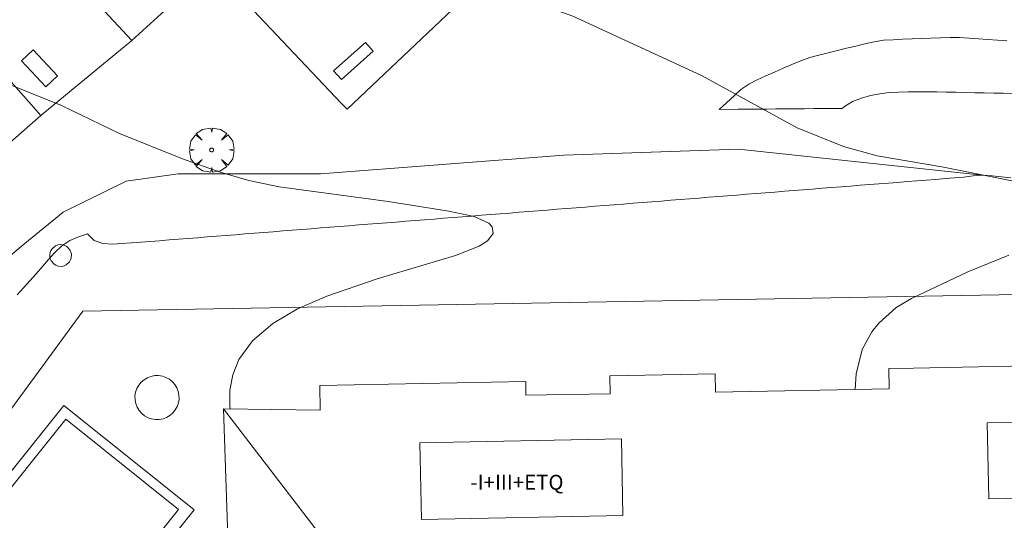
# Model space of a CAD drawing. Units: millimetres. Extents: x 420998 to 422003, y 4485499 to 4486002.
# Drawn here: x 421465 to 421517, y 4485788 to 4485815 of the extents above; entities that cross this region are included whole.
import ezdxf

# ---------------------------------------------------------------- set-up
doc = ezdxf.new("R2010")
doc.units = ezdxf.units.MM
doc.header["$MEASUREMENT"] = 0
doc.layers.get('0').update_dxf_attribs({"lineweight": 9})
for name, color, linetype, lineweight in [('f012003p_num_plantas', 252, 'Continuous', 9), ('f040024s_piscina', 140, 'Continuous', 9), ('f050002l_curvanivel_cgn', 23, 'Continuous', 9), ('f050002l_curvanivel_mae', 213, 'Continuous', 9), ('f061013p_arbol', 91, 'Continuous', 9), ('f070045l_muro_mur', 30, 'MURO2', 9), ('f070056l_edificacion_med', 221, 'Continuous', 9), ('f070056s_edificacion_edi', 240, 'Continuous', 9), ('f070057s_edificacionligera', 11, 'Continuous', 9), ('f070058l_elementoconstruido_bordillo', 30, 'Continuous', 9), ('f070058l_elementoconstruido_par', 11, 'Continuous', 9), ('f081049s_banco_asiento', 24, 'Continuous', 9), ('f081065p_registro_circular', 7, 'Continuous', 9)]:
    doc.layers.add(name, color=color, linetype=linetype, lineweight=lineweight)
doc.styles.get("Standard").update_dxf_attribs({"font": 'arial.ttf'})
doc.linetypes.add('MURO2', pattern='A,3.1e-05,[1,muro2.shx,S=1,R=0,X=0,Y=0],-3.058844', length=3.058875)

# ---------------------------------------------------------------- blocks, each defined once
blk = doc.blocks.new('arbol')
at = {"color": 0, "linetype": 'Continuous', "lineweight": 0, "flags": 128}
for points in [[(0.96, 0.012), (1.2, 0.036), (1.128, 0.468), (0.888, 0.804), (0.528, 0.528), (0.816, 0.876), (0.48, 1.104), (0.048, 1.176), (0.012, 0.96), (-0.048, 1.176), (-0.48, 1.104), (-0.816, 0.876), (-0.504, 0.528), (-0.864, 0.804), (-1.104, 0.468), (-1.188, 0.036), (-0.936, 0.012)], [(-0.936, 0.012), (-1.188, -0.048), (-1.104, -0.48), (-0.864, -0.804), (-0.504, -0.504), (-0.816, -0.876), (-0.48, -1.116)], [(-0.48, -1.116), (-0.048, -1.188), (0.012, -0.936), (0.048, -1.188), (0.48, -1.116), (0.816, -0.876), (0.528, -0.504), (0.888, -0.804), (1.128, -0.48), (1.2, -0.048), (0.96, 0.012)]]:
    blk.add_lwpolyline(points, dxfattribs=at)
at = {"color": 0, "linetype": 'Continuous', "lineweight": 0, "extrusion": (0, 0, -1)}
for start, end in [(180.0229, 7.5946), (7.2233, 180.0229)]:
    blk.add_arc((0, 0), 0.104, start, end, dxfattribs=at)
blk = doc.blocks.new('B129')
at = {"layer": 'f081065p_registro_circular'}
for points in [[(0, 0.591, 0), (0.102, 0.575, 0), (0.22, 0.543, 0), (0.331, 0.48, 0), (0.496, 0.307, 0), (0.575, 0.094, 0), (0.567, -0.134, 0), (0.528, -0.236, 0), (0.472, -0.346, 0), (0.291, -0.496, 0), (0.189, -0.559, 0), (0.071, -0.583, 0), (-0.142, -0.567, 0), (-0.26, -0.52, 0), (-0.354, -0.465, 0), (-0.512, -0.283, 0), (-0.559, -0.181, 0), (-0.583, -0.063, 0), (-0.583, 0.047, 0), (-0.559, 0.165, 0), (-0.52, 0.268, 0), (-0.449, 0.362, 0), (-0.276, 0.52, 0), (-0.157, 0.567, 0), (0, 0.591, 0)], [(0, 0.008, 0), (0, 0, 0), (0, 0.008, 0)]]:
    blk.add_polyline3d(points, dxfattribs=at)

msp = doc.modelspace()

# ---------------------------------------------------------------- linework, layer by layer
at = {"layer": 'f040024s_piscina'}
msp.add_polyline3d([(421473.295, 4485789.064, 663.907), (421464.684, 4485778.296, 663.843), (421458.642, 4485783.127, 663.843), (421467.253, 4485793.895, 663.907)], close=True, dxfattribs=at)
at = {"layer": 'f050002l_curvanivel_cgn'}
msp.add_polyline3d([(421463.296, 4485812.183, 664), (421467.021, 4485810.691, 664), (421470.137, 4485809.182, 664), (421473.509, 4485807.822, 664), (421475.512, 4485807.111, 664), (421477.053, 4485806.67, 664), (421478.67, 4485806.332, 664), (421484.501, 4485805.55, 664), (421487.752, 4485805.036, 664), (421489.105, 4485804.735, 664), (421489.882, 4485804.379, 664), (421490.056, 4485804.196, 664), (421490.107, 4485803.826, 664), (421489.807, 4485803.435, 664), (421489.36, 4485803.153, 664), (421488.093, 4485802.65, 664), (421483.919, 4485801.413, 664), (421481.211, 4485800.477, 664), (421479.644, 4485799.795, 664), (421478.334, 4485799.016, 664), (421477.244, 4485798.084, 664), (421476.519, 4485797.091, 664), (421476.189, 4485796.264, 664), (421476.04, 4485795.443, 664), (421476.033, 4485794.604, 664), (421476.058, 4485794.438, 664)], dxfattribs=at)
at = {"layer": 'f050002l_curvanivel_mae'}
for points in [[(421463.827, 4485826.44, 665), (421465.31, 4485825.959, 665), (421467.925, 4485825.262, 665), (421469.565, 4485824.704, 665), (421483.745, 4485819.158, 665), (421488.19, 4485817.68, 665), (421494.383, 4485815.473, 665), (421501.252, 4485812.283, 665), (421506.382, 4485809.492, 665), (421508.857, 4485808.481, 665), (421510.649, 4485807.989, 665), (421514.119, 4485807.396, 665), (421521.931, 4485805.837, 665)], [(421517.693, 4485802.668, 665), (421515.509, 4485801.786, 665), (421512.482, 4485800.359, 665), (421511.673, 4485799.864, 665), (421510.739, 4485799.037, 665), (421510.366, 4485798.568, 665), (421509.858, 4485797.629, 665), (421509.527, 4485796.316, 665), (421509.473, 4485795.482, 665)]]:
    msp.add_polyline3d(points, dxfattribs=at)
at = {"layer": 'f070045l_muro_mur'}
msp.add_polyline3d([(421455.281, 4485782.081, 662.58), (421468.163, 4485799.682, 662.58), (421581.187, 4485801.687, 662.34)], dxfattribs=at)
at = {"layer": 'f070056l_edificacion_med'}
msp.add_line((421481.211, 4485787.262, 656.99), (421475.697, 4485794.443, 656.99), dxfattribs=at)
for points in [[(421527.295, 4485789.833, 656.99), (421516.623, 4485789.627, 656.99), (421516.544, 4485793.695, 656.99), (421527.217, 4485793.902, 656.99), (421527.295, 4485789.833, 656.99)], [(421497.059, 4485788.734, 656.99), (421486.281, 4485788.525, 656.99), (421486.201, 4485792.623, 656.99), (421496.98, 4485792.832, 656.99), (421497.059, 4485788.734, 656.99)]]:
    msp.add_polyline3d(points, dxfattribs=at)
at = {"layer": 'f070056s_edificacion_edi'}
msp.add_polyline3d([(421476.197, 4485779.648, 663.688), (421475.697, 4485794.443, 664.119), (421480.868, 4485794.375, 664.119), (421480.843, 4485795.697, 664.119), (421491.854, 4485795.91, 664.419), (421491.868, 4485795.17, 664.419), (421496.367, 4485795.257, 664.419), (421496.349, 4485796.205, 664.419), (421501.993, 4485796.315, 664.289), (421502.012, 4485795.337, 664.289), (421511.297, 4485795.517, 664.289), (421511.276, 4485796.607, 664.289), (421512.594, 4485796.632, 664.288), (421522.174, 4485796.818, 664.281)], dxfattribs=at)
at = {"layer": 'f070057s_edificacionligera'}
msp.add_polyline3d([(421470.992, 4485795.337, 665.225), (421470.96, 4485795.134, 665.225), (421470.963, 4485794.928, 665.225), (421471.002, 4485794.726, 665.225), (421471.076, 4485794.534, 665.225), (421471.182, 4485794.358, 665.225), (421471.317, 4485794.202, 665.225), (421471.476, 4485794.073, 665.225), (421471.656, 4485793.973, 665.225), (421471.851, 4485793.906, 665.225), (421472.054, 4485793.874, 665.225), (421472.259, 4485793.877, 665.225), (421472.461, 4485793.916, 665.225), (421472.653, 4485793.99, 665.225), (421472.83, 4485794.096, 665.225), (421472.985, 4485794.23, 665.225), (421473.115, 4485794.39, 665.225), (421473.215, 4485794.57, 665.225), (421473.282, 4485794.765, 665.225), (421473.314, 4485794.968, 665.225), (421473.31, 4485795.173, 665.225), (421473.271, 4485795.375, 665.225), (421473.198, 4485795.567, 665.225), (421473.092, 4485795.744, 665.225), (421472.957, 4485795.899, 665.225), (421472.797, 4485796.029, 665.225), (421472.617, 4485796.128, 665.225), (421472.423, 4485796.195, 665.225), (421472.22, 4485796.228, 665.225), (421472.014, 4485796.224, 665.225), (421471.812, 4485796.185, 665.225), (421471.62, 4485796.112, 665.225), (421471.444, 4485796.006, 665.225), (421471.288, 4485795.871, 665.225), (421471.159, 4485795.711, 665.225), (421471.059, 4485795.531, 665.225)], close=True, dxfattribs=at)
at = {"layer": 'f070058l_elementoconstruido_bordillo'}
msp.add_line((421465.921, 4485810.153, 663.94), (421470.786, 4485814.159, 664.32), dxfattribs=at)
for points in [[(421496.257, 4485823.717, 665.59), (421482.3, 4485810.485, 664.33), (421481.988, 4485810.815, 664.33), (421475.103, 4485818.097, 664.62)], [(421464.817, 4485777.414, 663.88), (421457.846, 4485783, 663.86), (421467.161, 4485794.626, 663.92), (421474.132, 4485789.04, 663.88), (421464.817, 4485777.414, 663.88)]]:
    msp.add_polyline3d(points, dxfattribs=at)
at = {"layer": 'f070058l_elementoconstruido_par'}
for points in [[(421436.526, 4485832.79, 663.453), (421438.285, 4485830.145, 663.453), (421445.058, 4485830.383, 663.453), (421445.35, 4485830.33, 663.453), (421446.487, 4485829.272, 663.453), (421447.916, 4485830.608, 665.144), (421456.105, 4485821.305, 664.746), (421465.921, 4485810.153, 664.268), (421462.503, 4485807.147, 664.065), (421457.861, 4485803.065, 663.79), (421453.79, 4485799.485, 663.548), (421445.813, 4485806.628, 663.548), (421441.62, 4485810.161, 663.544), (421432.836, 4485818.097, 663.544), (421426.407, 4485824.168, 663.544), (421421.962, 4485829.512, 663.544), (421419.845, 4485831.681, 663.544), (421419.951, 4485831.946, 663.544), (421420.374, 4485832.237, 663.544), (421432.757, 4485832.475, 663.544), (421436.526, 4485832.79, 663.453)], [(421475.103, 4485818.097, 665.225), (421467.483, 4485826.298, 665.225), (421463.202, 4485822.32, 665.225), (421470.786, 4485814.159, 665.225), (421475.103, 4485818.097, 665.225)], [(421508.787, 4485810.527, 0), (421508.282, 4485810.523, 0), (421507.777, 4485810.518, 0), (421507.272, 4485810.514, 0), (421506.767, 4485810.51, 0), (421506.253, 4485810.506, 0), (421505.74, 4485810.502, 0), (421505.238, 4485810.498, 0), (421504.733, 4485810.494, 0), (421504.231, 4485810.49, 0), (421503.724, 4485810.486, 0), (421503.211, 4485810.481, 0), (421502.199, 4485810.474, 0), (421503.002, 4485811.192, 0), (421503.363, 4485811.546, 0), (421503.785, 4485811.827, 0), (421504.234, 4485812.064, 0), (421504.7, 4485812.27, 0), (421505.158, 4485812.471, 0), (421505.627, 4485812.676, 0), (421506.095, 4485812.88, 0), (421506.564, 4485813.075, 0), (421507.045, 4485813.251, 0), (421507.539, 4485813.383, 0), (421508.026, 4485813.505, 0), (421508.523, 4485813.627, 0), (421509.011, 4485813.746, 0), (421509.509, 4485813.868, 0), (421509.997, 4485813.988, 0), (421510.499, 4485814.097, 0), (421510.994, 4485814.174, 0), (421511.505, 4485814.204, 0), (421512.006, 4485814.226, 0), (421512.518, 4485814.246, 0), (421513.02, 4485814.265, 0), (421513.531, 4485814.285, 0), (421514.045, 4485814.306, 0), (421514.554, 4485814.318, 0), (421515.056, 4485814.315, 0), (421515.566, 4485814.286, 0), (421516.068, 4485814.253, 0), (421516.578, 4485814.219, 0), (421517.08, 4485814.186, 0), (421517.591, 4485814.152, 0)], [(421517.9, 4485811.324, 0), (421517.391, 4485811.336, 0), (421516.886, 4485811.347, 0), (421516.377, 4485811.358, 0), (421515.871, 4485811.369, 0), (421515.362, 4485811.381, 0), (421514.857, 4485811.392, 0), (421514.348, 4485811.403, 0), (421513.84, 4485811.412, 0), (421513.329, 4485811.419, 0), (421512.824, 4485811.418, 0), (421512.314, 4485811.413, 0), (421511.807, 4485811.399, 0), (421511.295, 4485811.371, 0), (421510.792, 4485811.306, 0), (421510.295, 4485811.212, 0), (421509.809, 4485811.079, 0), (421509.337, 4485810.896, 0), (421508.91, 4485810.627, 0), (421508.787, 4485810.527, 0)], [(421516.295, 4485806.953, 588.867), (421503.23, 4485808.353, 588.867), (421493.903, 4485808.022, 588.867), (421480.873, 4485807.03, 588.867), (421473.266, 4485807.03, 588.867), (421470.488, 4485806.633, 588.867), (421467.114, 4485804.98, 588.867), (421464.865, 4485803.128, 588.867), (421461.955, 4485800.681, 588.867), (421457.883, 4485797.32, 588.867), (421457.91, 4485795.257, 588.867), (421458.042, 4485794.754, 588.867), (421457.936, 4485792.823, 588.867), (421457.777, 4485791.686, 588.867), (421456.904, 4485789.781, 588.867), (421454.523, 4485787.083, 588.867), (421453.094, 4485786.263, 588.867), (421450.157, 4485785.972, 588.867), (421446.532, 4485785.866, 588.867), (421445.024, 4485786.078, 588.867), (421436.709, 4485778.551, 588.867), (421440.111, 4485775.356, 588.867), (421443.496, 4485772.534, 588.867)], [(421464.659, 4485800.54, 659.636), (421464.993, 4485800.916, 659.636), (421465.333, 4485801.299, 659.636), (421465.667, 4485801.674, 659.636), (421466.007, 4485802.058, 659.636), (421466.34, 4485802.432, 659.636), (421466.681, 4485802.816, 659.636), (421467.051, 4485803.166, 659.636), (421467.475, 4485803.457, 659.636), (421467.944, 4485803.658, 659.636), (421468.418, 4485803.822, 659.636), (421468.772, 4485803.462, 659.636), (421469.246, 4485803.289, 659.636), (421469.751, 4485803.262, 659.636), (421470.264, 4485803.29, 659.636), (421470.768, 4485803.327, 659.636), (421471.279, 4485803.367, 659.636), (421471.78, 4485803.407, 659.636), (421472.279, 4485803.446, 659.636), (421472.792, 4485803.487, 659.636), (421473.292, 4485803.526, 659.636), (421473.803, 4485803.567, 659.636), (421474.306, 4485803.606, 659.636), (421474.815, 4485803.647, 659.636), (421475.319, 4485803.687, 659.636), (421475.827, 4485803.727, 659.636), (421476.332, 4485803.767, 659.636), (421476.839, 4485803.807, 659.636), (421477.344, 4485803.847, 659.636), (421477.85, 4485803.887, 659.636), (421478.357, 4485803.927, 659.636), (421478.862, 4485803.967, 659.636), (421479.369, 4485804.007, 659.636), (421479.874, 4485804.047, 659.636), (421480.381, 4485804.087, 659.636), (421480.886, 4485804.127, 659.636), (421481.393, 4485804.167, 659.636), (421481.897, 4485804.207, 659.636), (421482.404, 4485804.247, 659.636), (421482.909, 4485804.287, 659.636), (421483.416, 4485804.327, 659.636), (421483.921, 4485804.367, 659.636), (421484.427, 4485804.407, 659.636), (421484.932, 4485804.447, 659.636), (421485.439, 4485804.487, 659.636), (421485.944, 4485804.527, 659.636), (421486.45, 4485804.567, 659.636), (421486.956, 4485804.607, 659.636), (421487.461, 4485804.647, 659.636), (421487.968, 4485804.688, 659.636), (421488.472, 4485804.727, 659.636), (421488.979, 4485804.768, 659.636), (421489.483, 4485804.807, 659.636), (421489.991, 4485804.848, 659.636), (421490.494, 4485804.887, 659.636), (421491.003, 4485804.928, 659.636), (421491.505, 4485804.967, 659.636), (421492.015, 4485805.008, 659.636), (421492.515, 4485805.047, 659.636), (421493.027, 4485805.088, 659.636), (421493.526, 4485805.127, 659.636), (421494.039, 4485805.168, 659.636), (421494.55, 4485805.208, 659.636), (421495.05, 4485805.248, 659.636), (421495.561, 4485805.288, 659.636), (421496.062, 4485805.328, 659.636), (421496.571, 4485805.368, 659.636), (421497.083, 4485805.409, 659.636), (421497.592, 4485805.449, 659.636), (421498.101, 4485805.489, 659.636), (421498.605, 4485805.529, 659.636), (421499.117, 4485805.57, 659.636), (421499.617, 4485805.609, 659.636), (421500.118, 4485805.649, 659.636), (421500.629, 4485805.689, 659.636), (421501.133, 4485805.729, 659.636), (421501.641, 4485805.769, 659.636), (421502.148, 4485805.81, 659.636), (421502.653, 4485805.85, 659.636), (421503.162, 4485805.89, 659.636), (421503.665, 4485805.93, 659.636), (421504.176, 4485805.97, 659.636), (421504.677, 4485806.01, 659.636), (421505.176, 4485806.049, 659.636), (421505.689, 4485806.09, 659.636), (421506.19, 4485806.129, 659.636), (421506.701, 4485806.17, 659.636), (421507.203, 4485806.21, 659.636), (421507.712, 4485806.25, 659.636), (421508.216, 4485806.29, 659.636), (421508.724, 4485806.33, 659.636), (421509.229, 4485806.37, 659.636), (421509.736, 4485806.41, 659.636), (421510.241, 4485806.45, 659.636), (421510.748, 4485806.49, 659.636), (421511.254, 4485806.53, 659.636), (421511.759, 4485806.57, 659.636), (421512.266, 4485806.61, 659.636), (421512.771, 4485806.65, 659.636), (421513.278, 4485806.69, 659.636), (421513.783, 4485806.73, 659.636), (421514.289, 4485806.77, 659.636), (421514.792, 4485806.81, 659.636), (421515.291, 4485806.848, 659.636), (421515.79, 4485806.922, 659.636), (421516.295, 4485806.953, 659.636), (421516.799, 4485806.912, 659.636), (421517.304, 4485806.859, 659.636), (421517.808, 4485806.807, 659.636)]]:
    msp.add_polyline3d(points, dxfattribs=at)
at = {"layer": 'f081049s_banco_asiento'}
for points in [[(421481.58, 4485812.541, 664.804), (421483.285, 4485814.062, 664.804), (421483.703, 4485813.594, 664.804), (421481.997, 4485812.073, 664.804)], [(421465.505, 4485813.658, 664.268), (421466.808, 4485812.267, 664.268), (421466.19, 4485811.689, 664.268), (421464.888, 4485813.08, 664.268)]]:
    msp.add_polyline3d(points, close=True, dxfattribs=at)

# ---------------------------------------------------------------- block references
at = {"layer": 'f061013p_arbol'}
msp.add_blockref('arbol', (421475.056, 4485808.301, 664.465), dxfattribs=at)
at = {"layer": 'f081065p_registro_circular'}
msp.add_blockref('B129', (421466.985, 4485802.654, 659.636), dxfattribs=at)

# ---------------------------------------------------------------- texts
at = {"layer": 'f012003p_num_plantas', "insert": (421491.392, 4485790.514), "char_height": 0.8, "width": 8, "attachment_point": 5}
msp.add_mtext('{\\fArial|b0|i0;-I+III+ETQ}', dxfattribs=at)

doc.saveas('drawing.dxf')
